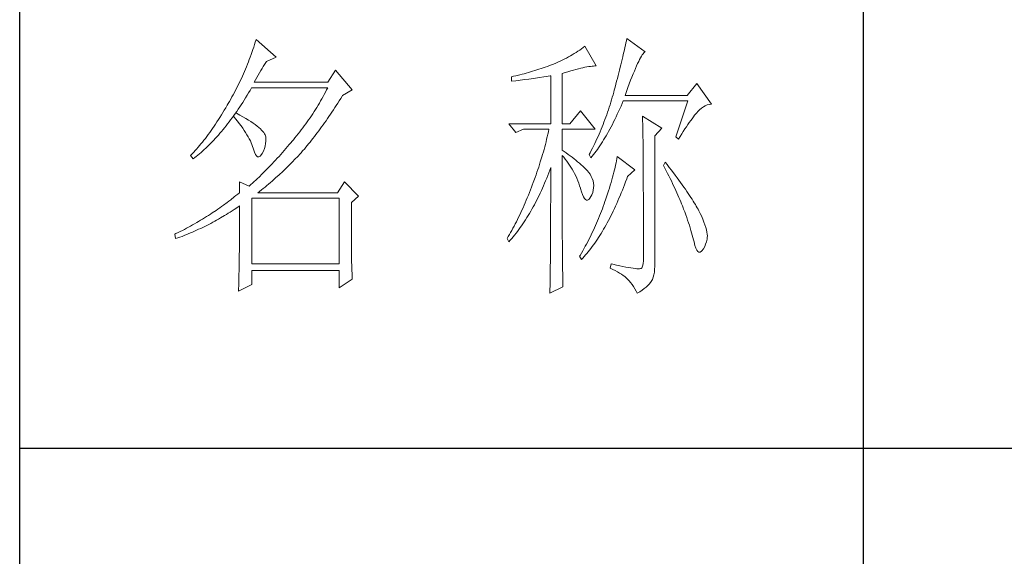
# Model space of a CAD drawing. Units: millimetres. Extents: x 32923 to 51205, y -83044 to 19212.
# Drawn here: x 36766 to 36941, y -27605 to -27510 of the extents above; entities that cross this region are included whole.
import ezdxf

# ---------------------------------------------------------------- set-up
doc = ezdxf.new("R2010")
doc.units = ezdxf.units.MM
doc.layers.add('轮廓线', color=7, linetype='Continuous', lineweight=25)

# ---------------------------------------------------------------- blocks, each defined once
blk = doc.blocks.new('文字')
blk.add_line((3870.01, 1474.62), (3870.01, 1173.87))
at = {"layer": '轮廓线', "color": 7, "lineweight": 0}
for p, q in [((3761.94, 1346.36), (3761.8, 1345.91)), ((3762.08, 1346.8), (3761.94, 1346.36)), ((3765.65, 1343.69), (3762.08, 1346.8)), ((3827.92, 1346.62), (3827.84, 1346.23)), ((3828, 1347), (3827.92, 1346.62)), ((3831.26, 1344.66), (3828, 1347)), ((3761.51, 1345.03), (3761.2, 1344.15)), ((3761.66, 1345.47), (3761.51, 1345.03)), ((3761.8, 1345.91), (3761.66, 1345.47)), ((3819.3, 1344.75), (3818.98, 1344.53)), ((3819.62, 1344.96), (3819.3, 1344.75)), ((3819.93, 1345.18), (3819.62, 1344.96)), ((3820.24, 1345.41), (3819.93, 1345.18)), ((3820.54, 1345.64), (3820.24, 1345.41)), ((3822.56, 1342.14), (3820.54, 1345.64)), ((3827.48, 1344.59), (3827.38, 1344.16)), ((3827.58, 1345.01), (3827.48, 1344.59)), ((3827.67, 1345.42), (3827.58, 1345.01)), ((3827.76, 1345.83), (3827.67, 1345.42)), ((3827.84, 1346.23), (3827.76, 1345.83)), ((3831.03, 1344.45), (3831.16, 1344.58)), ((3831.16, 1344.58), (3831.26, 1344.66)), ((3760.72, 1342.85), (3760.55, 1342.42)), ((3760.88, 1343.28), (3760.72, 1342.85)), ((3761.05, 1343.71), (3760.88, 1343.28)), ((3761.2, 1344.15), (3761.05, 1343.71)), ((3763.83, 1342.75), (3763.94, 1342.91)), ((3763.94, 1342.91), (3765.65, 1343.69)), ((3816.14, 1342.98), (3815.75, 1342.81)), ((3816.52, 1343.16), (3816.14, 1342.98)), ((3816.89, 1343.34), (3816.52, 1343.16)), ((3817.25, 1343.53), (3816.89, 1343.34)), ((3817.61, 1343.72), (3817.25, 1343.53)), ((3817.96, 1343.92), (3817.61, 1343.72)), ((3818.31, 1344.12), (3817.96, 1343.92)), ((3818.65, 1344.33), (3818.31, 1344.12)), ((3818.98, 1344.53), (3818.65, 1344.33)), ((3827.06, 1342.82), (3826.95, 1342.35)), ((3827.17, 1343.27), (3827.06, 1342.82)), ((3827.28, 1343.72), (3827.17, 1343.27)), ((3827.38, 1344.16), (3827.28, 1343.72)), ((3829.93, 1342.55), (3830.11, 1342.92)), ((3830.11, 1342.92), (3830.28, 1343.27)), ((3830.28, 1343.27), (3830.45, 1343.57)), ((3830.45, 1343.57), (3830.6, 1343.84)), ((3830.6, 1343.84), (3830.75, 1344.08)), ((3830.75, 1344.08), (3830.9, 1344.28)), ((3830.9, 1344.28), (3831.03, 1344.45)), ((3760.02, 1341.14), (3759.65, 1340.3)), ((3760.2, 1341.57), (3760.02, 1341.14)), ((3760.38, 1341.99), (3760.2, 1341.57)), ((3760.55, 1342.42), (3760.38, 1341.99)), ((3762.68, 1340.92), (3762.91, 1341.31)), ((3762.91, 1341.31), (3763.14, 1341.69)), ((3763.14, 1341.69), (3763.37, 1342.05)), ((3763.37, 1342.05), (3763.6, 1342.41)), ((3763.6, 1342.41), (3763.83, 1342.75)), ((3776.22, 1341.36), (3774.83, 1339.22)), ((3779.18, 1337.86), (3776.22, 1341.36)), ((3810.87, 1341.06), (3810.5, 1340.95)), ((3811.25, 1341.18), (3810.87, 1341.06)), ((3811.63, 1341.29), (3811.25, 1341.18)), ((3812, 1341.41), (3811.63, 1341.29)), ((3812.38, 1341.53), (3812, 1341.41)), ((3812.75, 1341.66), (3812.38, 1341.53)), ((3813.13, 1341.79), (3812.75, 1341.66)), ((3813.5, 1341.92), (3813.13, 1341.79)), ((3813.88, 1342.05), (3813.5, 1341.92)), ((3814.25, 1342.19), (3813.88, 1342.05)), ((3814.63, 1342.33), (3814.25, 1342.19)), ((3814.97, 1342.47), (3814.63, 1342.33)), ((3815.36, 1342.64), (3814.97, 1342.47)), ((3815.75, 1342.81), (3815.36, 1342.64)), ((3817.03, 1340.94), (3817.54, 1341.1)), ((3817.54, 1341.1), (3818.03, 1341.24)), ((3818.03, 1341.24), (3818.5, 1341.37)), ((3818.5, 1341.37), (3818.96, 1341.49)), ((3818.96, 1341.49), (3819.39, 1341.61)), ((3819.39, 1341.61), (3819.8, 1341.71)), ((3819.8, 1341.71), (3820.19, 1341.8)), ((3820.19, 1341.8), (3820.56, 1341.88)), ((3820.56, 1341.88), (3820.9, 1341.95)), ((3820.9, 1341.95), (3821.23, 1342.01)), ((3821.23, 1342.01), (3821.54, 1342.05)), ((3821.54, 1342.05), (3821.82, 1342.09)), ((3821.82, 1342.09), (3822.09, 1342.11)), ((3822.09, 1342.11), (3822.33, 1342.13)), ((3822.33, 1342.13), (3822.56, 1342.14)), ((3826.71, 1341.4), (3826.59, 1340.91)), ((3826.83, 1341.88), (3826.71, 1341.4)), ((3826.95, 1342.35), (3826.83, 1341.88)), ((3829.12, 1340.7), (3829.34, 1341.22)), ((3829.34, 1341.22), (3829.54, 1341.69)), ((3829.54, 1341.69), (3829.74, 1342.14)), ((3829.74, 1342.14), (3829.93, 1342.55)), ((3759.27, 1339.47), (3759.07, 1339.06)), ((3759.46, 1339.88), (3759.27, 1339.47)), ((3759.65, 1340.3), (3759.46, 1339.88)), ((3761.77, 1339.22), (3761.99, 1339.67)), ((3761.99, 1339.67), (3762.22, 1340.09)), ((3762.22, 1340.09), (3762.45, 1340.51)), ((3762.45, 1340.51), (3762.68, 1340.92)), ((3807.5, 1340.2), (3807.48, 1340.19)), ((3807.48, 1340.19), (3807.48, 1339.41)), ((3807.48, 1339.41), (3808.26, 1339.5)), ((3807.87, 1340.28), (3807.5, 1340.2)), ((3808.24, 1340.37), (3807.87, 1340.28)), ((3809, 1340.55), (3808.24, 1340.37)), ((3808.26, 1339.5), (3809.43, 1339.64)), ((3809.37, 1340.65), (3809, 1340.55)), ((3809.75, 1340.75), (3809.37, 1340.65)), ((3809.43, 1339.64), (3809.82, 1339.69)), ((3810.12, 1340.85), (3809.75, 1340.75)), ((3809.82, 1339.69), (3810.59, 1339.79)), ((3810.5, 1340.95), (3810.12, 1340.85)), ((3810.59, 1339.79), (3810.97, 1339.85)), ((3810.97, 1339.85), (3811.36, 1339.9)), ((3811.36, 1339.9), (3811.74, 1339.96)), ((3811.74, 1339.96), (3812.12, 1340.01)), ((3812.12, 1340.01), (3812.5, 1340.07)), ((3812.5, 1340.07), (3813.26, 1340.19)), ((3813.26, 1340.19), (3813.64, 1340.25)), ((3813.64, 1340.25), (3814.02, 1340.31)), ((3814.02, 1340.31), (3814.39, 1340.37)), ((3814.39, 1340.37), (3814.47, 1340.39)), ((3814.47, 1340.39), (3814.47, 1331.83)), ((3816.49, 1340.78), (3817.03, 1340.94)), ((3816.49, 1331.83), (3816.49, 1340.78)), ((3826.19, 1339.4), (3826.05, 1338.88)), ((3826.33, 1339.91), (3826.19, 1339.4)), ((3826.46, 1340.42), (3826.33, 1339.91)), ((3826.59, 1340.91), (3826.46, 1340.42)), ((3828.44, 1338.95), (3828.68, 1339.57)), ((3828.68, 1339.57), (3828.9, 1340.15)), ((3828.9, 1340.15), (3829.12, 1340.7)), ((3758.45, 1337.83), (3758.24, 1337.42)), ((3758.66, 1338.24), (3758.45, 1337.83)), ((3758.86, 1338.64), (3758.66, 1338.24)), ((3759.07, 1339.06), (3758.86, 1338.64)), ((3760.76, 1337.34), (3761.02, 1337.78)), ((3761.02, 1337.78), (3761.29, 1338.22)), ((3761.29, 1338.22), (3761.3, 1338.25)), ((3761.3, 1338.25), (3774.83, 1338.25)), ((3774.83, 1339.22), (3761.77, 1339.22)), ((3774.63, 1337.85), (3774.42, 1337.46)), ((3774.83, 1338.25), (3774.63, 1337.85)), ((3777.47, 1336.89), (3779.18, 1337.86)), ((3825.76, 1337.81), (3825.67, 1337.47)), ((3825.91, 1338.35), (3825.76, 1337.81)), ((3826.05, 1338.88), (3825.91, 1338.35)), ((3827.69, 1336.89), (3827.95, 1337.61)), ((3827.95, 1337.61), (3828.2, 1338.3)), ((3828.2, 1338.3), (3828.44, 1338.95)), ((3840.44, 1339.03), (3838.73, 1336.89)), ((3843.08, 1335.33), (3840.44, 1339.03)), ((3757.35, 1335.82), (3757.12, 1335.43)), ((3757.58, 1336.22), (3757.35, 1335.82)), ((3757.8, 1336.62), (3757.58, 1336.22)), ((3758.02, 1337.02), (3757.8, 1336.62)), ((3758.24, 1337.42), (3758.02, 1337.02)), ((3759.7, 1335.64), (3759.97, 1336.06)), ((3759.97, 1336.06), (3760.23, 1336.48)), ((3760.23, 1336.48), (3760.5, 1336.91)), ((3760.5, 1336.91), (3760.76, 1337.34)), ((3773.56, 1335.9), (3773.34, 1335.52)), ((3773.78, 1336.29), (3773.56, 1335.9)), ((3774, 1336.68), (3773.78, 1336.29)), ((3774.21, 1337.07), (3774, 1336.68)), ((3774.42, 1337.46), (3774.21, 1337.07)), ((3776.61, 1335.52), (3776.87, 1335.93)), ((3776.87, 1335.93), (3777.13, 1336.35)), ((3777.13, 1336.35), (3777.4, 1336.77)), ((3777.4, 1336.77), (3777.47, 1336.89)), ((3825.29, 1336.12), (3825.15, 1335.67)), ((3825.42, 1336.57), (3825.29, 1336.12)), ((3825.55, 1337.02), (3825.42, 1336.57)), ((3825.67, 1337.47), (3825.55, 1337.02)), ((3827.18, 1335.46), (3827.38, 1335.92)), ((3827.38, 1335.92), (3838.88, 1335.92)), ((3838.73, 1336.89), (3827.69, 1336.89)), ((3838.88, 1335.92), (3836.7, 1329.5)), ((3756.43, 1334.26), (3756.17, 1333.83)), ((3756.69, 1334.69), (3756.43, 1334.26)), ((3756.95, 1335.14), (3756.69, 1334.69)), ((3757.12, 1335.43), (3756.95, 1335.14)), ((3758.64, 1334.04), (3758.91, 1334.43)), ((3758.91, 1334.43), (3759.17, 1334.83)), ((3759.17, 1334.83), (3759.44, 1335.23)), ((3759.44, 1335.23), (3759.7, 1335.64)), ((3772.65, 1334.39), (3772.41, 1334.01)), ((3772.88, 1334.76), (3772.65, 1334.39)), ((3773.11, 1335.14), (3772.88, 1334.76)), ((3773.34, 1335.52), (3773.11, 1335.14)), ((3775.56, 1333.92), (3775.82, 1334.31)), ((3775.82, 1334.31), (3776.08, 1334.71)), ((3776.08, 1334.71), (3776.35, 1335.11)), ((3776.35, 1335.11), (3776.61, 1335.52)), ((3819.76, 1334.17), (3817.89, 1331.83)), ((3822.4, 1330.86), (3819.76, 1334.17)), ((3824.73, 1334.34), (3824.58, 1333.9)), ((3824.87, 1334.78), (3824.73, 1334.34)), ((3825.02, 1335.22), (3824.87, 1334.78)), ((3825.15, 1335.67), (3825.02, 1335.22)), ((3826.53, 1334), (3826.75, 1334.48)), ((3826.75, 1334.48), (3826.97, 1334.96)), ((3826.97, 1334.96), (3827.18, 1335.46)), ((3840.59, 1333.97), (3840.93, 1334.32)), ((3840.93, 1334.32), (3841.27, 1334.61)), ((3841.27, 1334.61), (3841.61, 1334.86)), ((3841.61, 1334.86), (3841.95, 1335.05)), ((3841.95, 1335.05), (3842.29, 1335.19)), ((3842.29, 1335.19), (3842.63, 1335.29)), ((3842.63, 1335.29), (3842.97, 1335.33)), ((3842.97, 1335.33), (3843.08, 1335.33)), ((3755.39, 1332.59), (3755.13, 1332.18)), ((3755.65, 1332.99), (3755.39, 1332.59)), ((3755.91, 1333.41), (3755.65, 1332.99)), ((3756.17, 1333.83), (3755.91, 1333.41)), ((3757.29, 1332.18), (3757.56, 1332.54)), ((3757.56, 1332.54), (3757.83, 1332.91)), ((3757.83, 1332.91), (3758.04, 1333.19)), ((3758.04, 1333.19), (3758.09, 1333.26)), ((3758.04, 1333.19), (3758.41, 1332.75)), ((3758.5, 1333.78), (3758.09, 1333.26)), ((3758.09, 1333.26), (3758.1, 1333.28)), ((3758.1, 1333.28), (3758.37, 1333.66)), ((3758.37, 1333.66), (3758.64, 1334.04)), ((3758.41, 1332.75), (3758.76, 1332.31)), ((3758.62, 1333.71), (3758.5, 1333.78)), ((3759.2, 1333.4), (3758.62, 1333.71)), ((3758.76, 1332.31), (3759.09, 1331.88)), ((3759.74, 1333.1), (3759.2, 1333.4)), ((3760.24, 1332.8), (3759.74, 1333.1)), ((3760.71, 1332.51), (3760.24, 1332.8)), ((3761.15, 1332.23), (3760.71, 1332.51)), ((3771.43, 1332.54), (3771.17, 1332.18)), ((3771.68, 1332.9), (3771.43, 1332.54)), ((3771.92, 1333.27), (3771.68, 1332.9)), ((3772.17, 1333.64), (3771.92, 1333.27)), ((3772.41, 1334.01), (3772.17, 1333.64)), ((3774.26, 1332.02), (3774.52, 1332.39)), ((3774.52, 1332.39), (3774.78, 1332.77)), ((3774.78, 1332.77), (3775.04, 1333.14)), ((3775.04, 1333.14), (3775.3, 1333.53)), ((3775.3, 1333.53), (3775.56, 1333.92)), ((3824.11, 1332.58), (3823.94, 1332.15)), ((3824.27, 1333.02), (3824.11, 1332.58)), ((3824.43, 1333.46), (3824.27, 1333.02)), ((3824.58, 1333.9), (3824.43, 1333.46)), ((3825.66, 1332.18), (3825.87, 1332.61)), ((3825.87, 1332.61), (3826.09, 1333.07)), ((3826.09, 1333.07), (3826.31, 1333.53)), ((3826.31, 1333.53), (3826.53, 1334)), ((3830.8, 1333.19), (3830.8, 1333.02)), ((3834.22, 1331.06), (3830.8, 1333.19)), ((3830.8, 1333.02), (3830.81, 1332.83)), ((3830.81, 1332.83), (3830.81, 1332.64)), ((3830.81, 1332.64), (3830.82, 1332.43)), ((3830.82, 1332.43), (3830.82, 1332.2)), ((3839.11, 1332.08), (3839.36, 1332.43)), ((3839.36, 1332.43), (3839.6, 1332.75)), ((3839.6, 1332.75), (3839.84, 1333.06)), ((3839.84, 1333.06), (3840.06, 1333.35)), ((3840.06, 1333.35), (3840.29, 1333.62)), ((3840.29, 1333.62), (3840.5, 1333.87)), ((3840.5, 1333.87), (3840.59, 1333.97)), ((3754.1, 1330.66), (3753.84, 1330.3)), ((3754.36, 1331.03), (3754.1, 1330.66)), ((3754.61, 1331.41), (3754.36, 1331.03)), ((3754.87, 1331.79), (3754.61, 1331.41)), ((3755.13, 1332.18), (3754.87, 1331.79)), ((3755.93, 1330.47), (3756.2, 1330.8)), ((3756.2, 1330.8), (3756.47, 1331.14)), ((3756.47, 1331.14), (3756.75, 1331.48)), ((3756.75, 1331.48), (3757.02, 1331.83)), ((3757.02, 1331.83), (3757.29, 1332.18)), ((3759.09, 1331.88), (3759.41, 1331.46)), ((3759.41, 1331.46), (3759.7, 1331.06)), ((3759.7, 1331.06), (3759.97, 1330.66)), ((3759.97, 1330.66), (3760.23, 1330.27)), ((3761.56, 1331.97), (3761.15, 1332.23)), ((3761.93, 1331.7), (3761.56, 1331.97)), ((3762.26, 1331.44), (3761.93, 1331.7)), ((3762.57, 1331.2), (3762.26, 1331.44)), ((3762.84, 1330.96), (3762.57, 1331.2)), ((3763.07, 1330.73), (3762.84, 1330.96)), ((3763.28, 1330.5), (3763.07, 1330.73)), ((3770.11, 1330.75), (3769.84, 1330.4)), ((3770.38, 1331.1), (3770.11, 1330.75)), ((3770.65, 1331.46), (3770.38, 1331.1)), ((3770.91, 1331.81), (3770.65, 1331.46)), ((3771.17, 1332.18), (3770.91, 1331.81)), ((3772.97, 1330.25), (3773.23, 1330.59)), ((3773.23, 1330.59), (3773.48, 1330.94)), ((3773.48, 1330.94), (3773.74, 1331.3)), ((3773.74, 1331.3), (3774, 1331.66)), ((3774, 1331.66), (3774.26, 1332.02)), ((3807.01, 1331.83), (3808.25, 1330.28)), ((3807.01, 1331.83), (3814.47, 1331.83)), ((3808.25, 1330.28), (3809.65, 1330.86)), ((3809.65, 1330.86), (3814.16, 1330.86)), ((3814.16, 1330.86), (3814.07, 1330.42)), ((3816.49, 1331.83), (3817.89, 1331.83)), ((3816.49, 1327.17), (3816.49, 1330.86)), ((3816.49, 1330.86), (3822.4, 1330.86)), ((3823.43, 1330.86), (3823.25, 1330.43)), ((3823.6, 1331.29), (3823.43, 1330.86)), ((3823.78, 1331.72), (3823.6, 1331.29)), ((3823.94, 1332.15), (3823.78, 1331.72)), ((3824.77, 1330.5), (3824.99, 1330.91)), ((3824.99, 1330.91), (3825.22, 1331.32)), ((3825.22, 1331.32), (3825.44, 1331.74)), ((3825.44, 1331.74), (3825.66, 1332.18)), ((3830.82, 1332.2), (3830.83, 1331.97)), ((3830.83, 1331.97), (3830.84, 1331.72)), ((3830.84, 1331.72), (3830.84, 1331.47)), ((3830.84, 1331.47), (3830.85, 1331.2)), ((3830.85, 1331.2), (3830.85, 1330.92)), ((3830.85, 1330.92), (3830.86, 1330.62)), ((3830.86, 1330.62), (3830.86, 1330.32)), ((3832.98, 1329.69), (3834.22, 1331.06)), ((3838.04, 1330.5), (3838.32, 1330.92)), ((3838.32, 1330.92), (3838.59, 1331.33)), ((3838.59, 1331.33), (3838.85, 1331.71)), ((3838.85, 1331.71), (3839.11, 1332.08)), ((3752.8, 1328.92), (3752.54, 1328.59)), ((3753.06, 1329.25), (3752.8, 1328.92)), ((3753.32, 1329.59), (3753.06, 1329.25)), ((3753.58, 1329.94), (3753.32, 1329.59)), ((3753.84, 1330.3), (3753.58, 1329.94)), ((3754.27, 1328.63), (3754.55, 1328.92)), ((3754.55, 1328.92), (3754.82, 1329.22)), ((3754.82, 1329.22), (3755.1, 1329.53)), ((3755.1, 1329.53), (3755.38, 1329.84)), ((3755.38, 1329.84), (3755.65, 1330.15)), ((3755.65, 1330.15), (3755.93, 1330.47)), ((3760.23, 1330.27), (3760.46, 1329.89)), ((3760.46, 1329.89), (3760.68, 1329.52)), ((3760.68, 1329.52), (3760.88, 1329.16)), ((3760.88, 1329.16), (3761.06, 1328.81)), ((3761.06, 1328.81), (3761.21, 1328.47)), ((3763.45, 1330.28), (3763.28, 1330.5)), ((3763.58, 1330.08), (3763.45, 1330.28)), ((3763.69, 1329.88), (3763.58, 1330.08)), ((3763.75, 1329.69), (3763.69, 1329.88)), ((3763.79, 1329.5), (3763.75, 1329.69)), ((3763.81, 1329.24), (3763.79, 1329.5)), ((3763.81, 1328.77), (3763.81, 1329.24)), ((3768.71, 1329.01), (3768.42, 1328.67)), ((3769, 1329.35), (3768.71, 1329.01)), ((3769.28, 1329.7), (3769, 1329.35)), ((3769.56, 1330.05), (3769.28, 1329.7)), ((3769.84, 1330.4), (3769.56, 1330.05)), ((3771.69, 1328.6), (3771.94, 1328.92)), ((3771.94, 1328.92), (3772.2, 1329.24)), ((3772.2, 1329.24), (3772.45, 1329.58)), ((3772.45, 1329.58), (3772.71, 1329.91)), ((3772.71, 1329.91), (3772.97, 1330.25)), ((3813.75, 1329.09), (3813.64, 1328.64)), ((3813.86, 1329.53), (3813.75, 1329.09)), ((3813.96, 1329.97), (3813.86, 1329.53)), ((3814.07, 1330.42), (3813.96, 1329.97)), ((3822.69, 1329.16), (3822.49, 1328.74)), ((3822.88, 1329.59), (3822.69, 1329.16)), ((3823.06, 1330.01), (3822.88, 1329.59)), ((3823.25, 1330.43), (3823.06, 1330.01)), ((3823.66, 1328.61), (3823.88, 1328.97)), ((3823.88, 1328.97), (3824.11, 1329.34)), ((3824.11, 1329.34), (3824.33, 1329.72)), ((3824.33, 1329.72), (3824.55, 1330.1)), ((3824.55, 1330.1), (3824.77, 1330.5)), ((3830.86, 1330.32), (3830.86, 1330)), ((3830.86, 1330), (3830.87, 1329.67)), ((3830.87, 1329.67), (3830.87, 1329.33)), ((3830.87, 1329.33), (3830.88, 1328.98)), ((3830.88, 1328.98), (3830.88, 1328.62)), ((3832.98, 1306.56), (3832.98, 1329.69)), ((3836.7, 1329.5), (3837.17, 1329.11)), ((3837.17, 1329.11), (3837.47, 1329.59)), ((3837.47, 1329.59), (3837.76, 1330.06)), ((3837.76, 1330.06), (3838.04, 1330.5)), ((3751.25, 1327.07), (3750.99, 1326.79)), ((3751.51, 1327.36), (3751.25, 1327.07)), ((3751.76, 1327.66), (3751.51, 1327.36)), ((3752.02, 1327.96), (3751.76, 1327.66)), ((3752.28, 1328.27), (3752.02, 1327.96)), ((3752.54, 1328.59), (3752.28, 1328.27)), ((3752.59, 1327.01), (3752.87, 1327.26)), ((3752.87, 1327.26), (3753.15, 1327.52)), ((3753.15, 1327.52), (3753.43, 1327.79)), ((3753.43, 1327.79), (3753.71, 1328.07)), ((3753.71, 1328.07), (3753.99, 1328.35)), ((3753.99, 1328.35), (3754.27, 1328.63)), ((3761.21, 1328.47), (3761.35, 1328.14)), ((3761.35, 1328.14), (3761.47, 1327.82)), ((3761.47, 1327.82), (3761.57, 1327.51)), ((3761.57, 1327.51), (3761.61, 1327.36)), ((3761.61, 1327.36), (3761.78, 1326.81)), ((3763.38, 1327), (3763.55, 1327.43)), ((3763.55, 1327.43), (3763.68, 1327.87)), ((3763.68, 1327.87), (3763.77, 1328.32)), ((3763.77, 1328.32), (3763.81, 1328.77)), ((3767.07, 1327.08), (3766.77, 1326.74)), ((3767.37, 1327.44), (3767.07, 1327.08)), ((3767.99, 1328.16), (3767.37, 1327.44)), ((3768.3, 1328.53), (3767.99, 1328.16)), ((3768.42, 1328.67), (3768.3, 1328.53)), ((3770.16, 1326.78), (3770.42, 1327.07)), ((3770.42, 1327.07), (3770.67, 1327.36)), ((3770.67, 1327.36), (3770.92, 1327.67)), ((3770.92, 1327.67), (3771.18, 1327.97)), ((3771.18, 1327.97), (3771.43, 1328.28)), ((3771.43, 1328.28), (3771.69, 1328.6)), ((3813.29, 1327.3), (3813.16, 1326.85)), ((3813.41, 1327.75), (3813.29, 1327.3)), ((3813.53, 1328.19), (3813.41, 1327.75)), ((3813.64, 1328.64), (3813.53, 1328.19)), ((3816.87, 1326.92), (3816.49, 1327.17)), ((3821.68, 1327.08), (3821.46, 1326.67)), ((3821.89, 1327.5), (3821.68, 1327.08)), ((3822.3, 1328.33), (3821.89, 1327.5)), ((3822.49, 1328.74), (3822.3, 1328.33)), ((3822.53, 1326.96), (3822.76, 1327.27)), ((3822.76, 1327.27), (3822.99, 1327.59)), ((3822.99, 1327.59), (3823.21, 1327.93)), ((3823.21, 1327.93), (3823.43, 1328.26)), ((3823.43, 1328.26), (3823.66, 1328.61)), ((3830.88, 1328.62), (3830.88, 1328.24)), ((3830.88, 1328.24), (3830.89, 1327.85)), ((3830.89, 1327.85), (3830.89, 1327.46)), ((3830.89, 1327.46), (3830.9, 1327.04)), ((3750.47, 1326.25), (3750.42, 1326.19)), ((3750.42, 1326.19), (3750.88, 1325.61)), ((3750.73, 1326.51), (3750.47, 1326.25)), ((3750.99, 1326.79), (3750.73, 1326.51)), ((3750.88, 1325.61), (3751.17, 1325.83)), ((3751.17, 1325.83), (3751.45, 1326.05)), ((3751.45, 1326.05), (3751.74, 1326.28)), ((3751.74, 1326.28), (3752.02, 1326.52)), ((3752.02, 1326.52), (3752.31, 1326.76)), ((3752.31, 1326.76), (3752.59, 1327.01)), ((3761.78, 1326.81), (3761.96, 1326.39)), ((3761.96, 1326.39), (3762.16, 1326.12)), ((3762.16, 1326.12), (3762.36, 1325.98)), ((3762.36, 1325.98), (3762.57, 1325.98)), ((3762.57, 1325.98), (3762.8, 1326.11)), ((3762.8, 1326.11), (3763.04, 1326.39)), ((3763.04, 1326.39), (3763.16, 1326.58)), ((3763.16, 1326.58), (3763.38, 1327)), ((3765.56, 1325.39), (3765.26, 1325.07)), ((3765.86, 1325.72), (3765.56, 1325.39)), ((3766.16, 1326.05), (3765.86, 1325.72)), ((3766.46, 1326.39), (3766.16, 1326.05)), ((3766.77, 1326.74), (3766.46, 1326.39)), ((3768.64, 1325.16), (3768.94, 1325.47)), ((3768.94, 1325.47), (3769.54, 1326.11)), ((3769.54, 1326.11), (3769.84, 1326.43)), ((3769.84, 1326.43), (3770.14, 1326.75)), ((3770.14, 1326.75), (3770.16, 1326.78)), ((3812.9, 1325.95), (3812.62, 1325.05)), ((3813.03, 1326.4), (3812.9, 1325.95)), ((3813.16, 1326.85), (3813.03, 1326.4)), ((3816.49, 1323.15), (3816.49, 1326.19)), ((3816.49, 1326.19), (3816.78, 1325.88)), ((3816.78, 1325.88), (3817.06, 1325.55)), ((3817.23, 1326.66), (3816.87, 1326.92)), ((3817.06, 1325.55), (3817.32, 1325.22)), ((3817.59, 1326.41), (3817.23, 1326.66)), ((3817.94, 1326.15), (3817.59, 1326.41)), ((3818.28, 1325.89), (3817.94, 1326.15)), ((3818.62, 1325.63), (3818.28, 1325.89)), ((3818.94, 1325.37), (3818.62, 1325.63)), ((3819.26, 1325.1), (3818.94, 1325.37)), ((3821.46, 1326.67), (3821.31, 1326.39)), ((3821.31, 1326.39), (3821.62, 1325.81)), ((3821.62, 1325.81), (3821.85, 1326.08)), ((3821.85, 1326.08), (3822.08, 1326.36)), ((3822.08, 1326.36), (3822.31, 1326.66)), ((3822.31, 1326.66), (3822.53, 1326.96)), ((3826.23, 1325.64), (3826.17, 1325.27)), ((3826.29, 1326), (3826.23, 1325.64)), ((3829.4, 1323.67), (3826.29, 1326)), ((3830.9, 1327.04), (3830.9, 1326.62)), ((3830.9, 1326.62), (3830.9, 1326.18)), ((3830.9, 1326.18), (3830.91, 1325.74)), ((3830.91, 1325.74), (3830.91, 1325.28)), ((3764.07, 1323.82), (3763.78, 1323.52)), ((3764.37, 1324.12), (3764.07, 1323.82)), ((3764.66, 1324.43), (3764.37, 1324.12)), ((3764.96, 1324.75), (3764.66, 1324.43)), ((3765.26, 1325.07), (3764.96, 1324.75)), ((3766.81, 1323.36), (3767.11, 1323.65)), ((3767.11, 1323.65), (3767.42, 1323.95)), ((3767.42, 1323.95), (3767.72, 1324.25)), ((3767.72, 1324.25), (3768.33, 1324.85)), ((3768.33, 1324.85), (3768.64, 1325.16)), ((3812.18, 1323.69), (3812.03, 1323.23)), ((3812.33, 1324.14), (3812.18, 1323.69)), ((3812.48, 1324.59), (3812.33, 1324.14)), ((3812.62, 1325.05), (3812.48, 1324.59)), ((3814.13, 1323.12), (3814.3, 1323.59)), ((3814.3, 1323.59), (3814.47, 1324.06)), ((3814.47, 1324.06), (3814.47, 1322.65)), ((3817.32, 1325.22), (3817.58, 1324.87)), ((3817.58, 1324.87), (3817.82, 1324.51)), ((3817.82, 1324.51), (3818.06, 1324.15)), ((3818.06, 1324.15), (3818.28, 1323.77)), ((3818.28, 1323.77), (3818.5, 1323.38)), ((3819.57, 1324.84), (3819.26, 1325.1)), ((3819.87, 1324.57), (3819.57, 1324.84)), ((3820.17, 1324.3), (3819.87, 1324.57)), ((3820.45, 1324.02), (3820.17, 1324.3)), ((3820.73, 1323.75), (3820.45, 1324.02)), ((3821, 1323.47), (3820.73, 1323.75)), ((3825.82, 1323.66), (3825.72, 1323.23)), ((3825.92, 1324.08), (3825.82, 1323.66)), ((3826.01, 1324.48), (3825.92, 1324.08)), ((3826.09, 1324.88), (3826.01, 1324.48)), ((3826.17, 1325.27), (3826.09, 1324.88)), ((3828.15, 1322.5), (3829.4, 1323.67)), ((3830.91, 1325.28), (3830.91, 1324.81)), ((3830.91, 1324.81), (3830.92, 1324.32)), ((3830.92, 1324.32), (3830.92, 1323.83)), ((3830.92, 1323.83), (3830.92, 1323.32)), ((3834.84, 1325.03), (3834.53, 1324.44)), ((3834.53, 1324.44), (3834.78, 1323.97)), ((3834.78, 1323.97), (3835.02, 1323.5)), ((3835.19, 1324.58), (3834.84, 1325.03)), ((3835.56, 1324.09), (3835.19, 1324.58)), ((3835.92, 1323.62), (3835.56, 1324.09)), ((3836.61, 1322.7), (3835.92, 1323.62)), ((3762.03, 1321.83), (3761.74, 1321.56)), ((3762.32, 1322.1), (3762.03, 1321.83)), ((3762.61, 1322.37), (3762.32, 1322.1)), ((3763.19, 1322.94), (3762.61, 1322.37)), ((3763.48, 1323.23), (3763.19, 1322.94)), ((3763.78, 1323.52), (3763.48, 1323.23)), ((3764.94, 1321.67), (3765.56, 1322.22)), ((3765.56, 1322.22), (3766.18, 1322.78)), ((3766.18, 1322.78), (3766.81, 1323.36)), ((3811.71, 1322.32), (3811.37, 1321.4)), ((3811.87, 1322.78), (3811.71, 1322.32)), ((3812.03, 1323.23), (3811.87, 1322.78)), ((3813.57, 1321.73), (3813.76, 1322.19)), ((3813.76, 1322.19), (3813.94, 1322.65)), ((3813.94, 1322.65), (3814.13, 1323.12)), ((3814.47, 1322.65), (3814.47, 1321.96)), ((3814.47, 1321.96), (3814.47, 1319.3)), ((3816.5, 1322.47), (3816.49, 1323.15)), ((3816.5, 1321.13), (3816.5, 1322.47)), ((3818.5, 1323.38), (3818.71, 1322.98)), ((3818.71, 1322.98), (3818.91, 1322.57)), ((3818.91, 1322.57), (3819.1, 1322.15)), ((3819.1, 1322.15), (3819.28, 1321.73)), ((3821.19, 1323.25), (3821, 1323.47)), ((3821.46, 1322.87), (3821.19, 1323.25)), ((3821.68, 1322.49), (3821.46, 1322.87)), ((3821.86, 1322.1), (3821.68, 1322.49)), ((3821.99, 1321.71), (3821.86, 1322.1)), ((3825.35, 1321.87), (3825.21, 1321.4)), ((3825.48, 1322.34), (3825.35, 1321.87)), ((3825.6, 1322.79), (3825.48, 1322.34)), ((3825.72, 1323.23), (3825.6, 1322.79)), ((3827.79, 1321.52), (3827.98, 1322.03)), ((3827.98, 1322.03), (3828.15, 1322.5)), ((3830.92, 1323.32), (3830.92, 1322.81)), ((3830.92, 1322.81), (3830.93, 1322.28)), ((3830.93, 1322.28), (3830.93, 1321.73)), ((3835.02, 1323.5), (3835.25, 1323.03)), ((3835.25, 1323.03), (3835.48, 1322.57)), ((3835.48, 1322.57), (3835.7, 1322.12)), ((3835.7, 1322.12), (3835.92, 1321.68)), ((3836.94, 1322.26), (3836.61, 1322.7)), ((3837.25, 1321.83), (3836.94, 1322.26)), ((3837.56, 1321.41), (3837.25, 1321.83)), ((3759.12, 1321.53), (3759.12, 1319.58)), ((3760.83, 1320.75), (3759.12, 1321.53)), ((3760.89, 1320.8), (3760.83, 1320.75)), ((3761.17, 1321.05), (3760.89, 1320.8)), ((3761.46, 1321.3), (3761.17, 1321.05)), ((3761.74, 1321.56), (3761.46, 1321.3)), ((3762.71, 1319.83), (3763.03, 1320.08)), ((3763.03, 1320.08), (3763.35, 1320.34)), ((3763.35, 1320.34), (3763.67, 1320.6)), ((3763.67, 1320.6), (3763.99, 1320.86)), ((3763.99, 1320.86), (3764.31, 1321.13)), ((3764.31, 1321.13), (3764.62, 1321.4)), ((3764.62, 1321.4), (3764.94, 1321.67)), ((3777.78, 1321.53), (3776.54, 1319.58)), ((3780.27, 1319), (3777.78, 1321.53)), ((3810.87, 1320.08), (3810.68, 1319.61)), ((3811.05, 1320.55), (3810.87, 1320.08)), ((3811.2, 1320.95), (3811.05, 1320.55)), ((3811.37, 1321.4), (3811.2, 1320.95)), ((3812.81, 1319.96), (3813, 1320.39)), ((3813, 1320.39), (3813.19, 1320.83)), ((3813.19, 1320.83), (3813.39, 1321.28)), ((3813.39, 1321.28), (3813.57, 1321.73)), ((3816.5, 1320.48), (3816.5, 1321.13)), ((3816.5, 1319.21), (3816.5, 1320.48)), ((3819.28, 1321.73), (3819.45, 1321.29)), ((3819.45, 1321.29), (3819.61, 1320.84)), ((3819.61, 1320.84), (3819.75, 1320.38)), ((3819.75, 1320.38), (3819.76, 1320.36)), ((3819.76, 1320.36), (3819.93, 1319.76)), ((3821.93, 1319.63), (3822.04, 1320.06)), ((3822.07, 1321.31), (3821.99, 1321.71)), ((3822.04, 1320.06), (3822.1, 1320.48)), ((3822.11, 1320.9), (3822.07, 1321.31)), ((3822.1, 1320.48), (3822.11, 1320.9)), ((3824.91, 1320.41), (3824.75, 1319.9)), ((3825.07, 1320.91), (3824.91, 1320.41)), ((3825.21, 1321.4), (3825.07, 1320.91)), ((3827.21, 1320.02), (3827.41, 1320.51)), ((3827.41, 1320.51), (3827.6, 1321.01)), ((3827.6, 1321.01), (3827.79, 1321.52)), ((3830.93, 1321.73), (3830.93, 1321.18)), ((3830.93, 1321.18), (3830.93, 1320.61)), ((3830.93, 1320.61), (3830.93, 1320.04)), ((3835.92, 1321.68), (3836.13, 1321.24)), ((3836.13, 1321.24), (3836.33, 1320.81)), ((3836.33, 1320.81), (3836.53, 1320.39)), ((3836.53, 1320.39), (3836.72, 1319.97)), ((3837.85, 1321), (3837.56, 1321.41)), ((3838.14, 1320.6), (3837.85, 1321)), ((3838.41, 1320.21), (3838.14, 1320.6)), ((3838.67, 1319.83), (3838.41, 1320.21)), ((3757.57, 1318.33), (3757.25, 1318.09)), ((3758.2, 1318.83), (3757.57, 1318.33)), ((3758.51, 1319.08), (3758.2, 1318.83)), ((3758.82, 1319.33), (3758.51, 1319.08)), ((3759.12, 1319.58), (3758.82, 1319.33)), ((3761.3, 1306.95), (3761.3, 1318.61)), ((3761.3, 1318.61), (3776.85, 1318.61)), ((3762.39, 1319.58), (3762.71, 1319.83)), ((3776.54, 1319.58), (3762.39, 1319.58)), ((3776.85, 1318.61), (3776.85, 1306.95)), ((3779.03, 1317.83), (3780.27, 1319)), ((3810.31, 1318.7), (3810.12, 1318.25)), ((3810.5, 1319.15), (3810.31, 1318.7)), ((3810.68, 1319.61), (3810.5, 1319.15)), ((3811.99, 1318.27), (3812.2, 1318.69)), ((3812.2, 1318.69), (3812.4, 1319.11)), ((3812.4, 1319.11), (3812.6, 1319.53)), ((3812.6, 1319.53), (3812.81, 1319.96)), ((3814.47, 1319.3), (3814.47, 1318.66)), ((3814.47, 1318.66), (3814.47, 1318.03)), ((3816.5, 1318.59), (3816.5, 1319.21)), ((3816.5, 1317.97), (3816.5, 1318.59)), ((3819.93, 1319.76), (3820.11, 1319.26)), ((3820.11, 1319.26), (3820.29, 1318.86)), ((3820.29, 1318.86), (3820.48, 1318.56)), ((3820.48, 1318.56), (3820.66, 1318.37)), ((3820.66, 1318.37), (3820.85, 1318.27)), ((3821.04, 1318.28), (3821.24, 1318.38)), ((3821.24, 1318.38), (3821.43, 1318.59)), ((3821.43, 1318.59), (3821.63, 1318.9)), ((3821.63, 1318.9), (3821.78, 1319.19)), ((3821.78, 1319.19), (3821.93, 1319.63)), ((3824.21, 1318.3), (3824.11, 1318.03)), ((3824.4, 1318.85), (3824.21, 1318.3)), ((3824.58, 1319.38), (3824.4, 1318.85)), ((3824.75, 1319.9), (3824.58, 1319.38)), ((3826.41, 1318.12), (3826.61, 1318.59)), ((3826.61, 1318.59), (3826.82, 1319.06)), ((3826.82, 1319.06), (3827.01, 1319.54)), ((3827.01, 1319.54), (3827.21, 1320.02)), ((3830.93, 1320.04), (3830.94, 1319.45)), ((3830.94, 1319.45), (3830.94, 1318.85)), ((3830.94, 1318.85), (3830.94, 1318.23)), ((3836.72, 1319.97), (3836.91, 1319.56)), ((3836.91, 1319.56), (3837.09, 1319.16)), ((3837.09, 1319.16), (3837.26, 1318.76)), ((3837.26, 1318.76), (3837.42, 1318.37)), ((3837.42, 1318.37), (3837.58, 1317.99)), ((3838.92, 1319.46), (3838.67, 1319.83)), ((3839.16, 1319.11), (3838.92, 1319.46)), ((3839.38, 1318.76), (3839.16, 1319.11)), ((3839.6, 1318.43), (3839.38, 1318.76)), ((3839.81, 1318.1), (3839.6, 1318.43)), ((3755.3, 1316.68), (3754.97, 1316.45)), ((3755.63, 1316.91), (3755.3, 1316.68)), ((3755.96, 1317.14), (3755.63, 1316.91)), ((3756.29, 1317.37), (3755.96, 1317.14)), ((3756.93, 1317.85), (3756.29, 1317.37)), ((3757.25, 1318.09), (3756.93, 1317.85)), ((3757.82, 1316.37), (3758.16, 1316.59)), ((3758.16, 1316.59), (3758.83, 1317.04)), ((3758.83, 1317.04), (3759.12, 1317.25)), ((3759.12, 1317.25), (3759.12, 1311.03)), ((3779.03, 1310.04), (3779.03, 1317.83)), ((3809.55, 1316.93), (3809.35, 1316.5)), ((3809.74, 1317.36), (3809.55, 1316.93)), ((3809.93, 1317.8), (3809.74, 1317.36)), ((3810.12, 1318.25), (3809.93, 1317.8)), ((3810.91, 1316.29), (3811.13, 1316.67)), ((3811.13, 1316.67), (3811.35, 1317.06)), ((3811.35, 1317.06), (3811.57, 1317.46)), ((3811.57, 1317.46), (3811.78, 1317.86)), ((3811.78, 1317.86), (3811.99, 1318.27)), ((3814.47, 1318.03), (3814.46, 1317.41)), ((3814.46, 1317.41), (3814.46, 1316.8)), ((3814.46, 1316.8), (3814.46, 1316.2)), ((3816.51, 1317.37), (3816.5, 1317.97)), ((3816.51, 1316.78), (3816.51, 1317.37)), ((3816.51, 1316.2), (3816.51, 1316.78)), ((3820.85, 1318.27), (3821.04, 1318.28)), ((3823.65, 1316.73), (3823.49, 1316.31)), ((3823.81, 1317.16), (3823.65, 1316.73)), ((3823.96, 1317.6), (3823.81, 1317.16)), ((3824.11, 1318.03), (3823.96, 1317.6)), ((3825.59, 1316.33), (3825.8, 1316.77)), ((3825.8, 1316.77), (3826.01, 1317.21)), ((3826.01, 1317.21), (3826.21, 1317.66)), ((3826.21, 1317.66), (3826.41, 1318.12)), ((3830.94, 1318.23), (3830.94, 1317.61)), ((3830.94, 1317.61), (3830.94, 1316.97)), ((3830.94, 1316.97), (3830.95, 1316.32)), ((3837.58, 1317.99), (3837.74, 1317.61)), ((3837.74, 1317.61), (3837.88, 1317.24)), ((3837.88, 1317.24), (3838.03, 1316.88)), ((3838.03, 1316.88), (3838.1, 1316.67)), ((3838.1, 1316.67), (3838.29, 1316.16)), ((3840, 1317.79), (3839.81, 1318.1)), ((3840.19, 1317.48), (3840, 1317.79)), ((3840.36, 1317.19), (3840.19, 1317.48)), ((3840.52, 1316.91), (3840.36, 1317.19)), ((3840.67, 1316.64), (3840.52, 1316.91)), ((3840.81, 1316.38), (3840.67, 1316.64)), ((3752.57, 1314.9), (3752.22, 1314.69)), ((3753.27, 1315.34), (3752.57, 1314.9)), ((3753.61, 1315.55), (3753.27, 1315.34)), ((3753.96, 1315.77), (3753.61, 1315.55)), ((3754.29, 1315.99), (3753.96, 1315.77)), ((3754.97, 1316.45), (3754.29, 1315.99)), ((3755.07, 1314.71), (3755.42, 1314.91)), ((3755.42, 1314.91), (3755.77, 1315.11)), ((3755.77, 1315.11), (3756.46, 1315.51)), ((3756.46, 1315.51), (3756.8, 1315.72)), ((3756.8, 1315.72), (3757.14, 1315.94)), ((3757.14, 1315.94), (3757.48, 1316.15)), ((3757.48, 1316.15), (3757.82, 1316.37)), ((3808.56, 1314.84), (3808.36, 1314.44)), ((3808.76, 1315.25), (3808.56, 1314.84)), ((3808.96, 1315.66), (3808.76, 1315.25)), ((3809.16, 1316.08), (3808.96, 1315.66)), ((3809.35, 1316.5), (3809.16, 1316.08)), ((3810, 1314.79), (3810.23, 1315.16)), ((3810.23, 1315.16), (3810.46, 1315.53)), ((3810.46, 1315.53), (3810.69, 1315.9)), ((3810.69, 1315.9), (3810.91, 1316.29)), ((3814.46, 1315.03), (3814.45, 1314.46)), ((3814.46, 1316.2), (3814.46, 1315.61)), ((3814.46, 1315.61), (3814.46, 1315.03)), ((3816.51, 1315.63), (3816.51, 1316.2)), ((3816.51, 1315.07), (3816.51, 1315.63)), ((3816.52, 1314.52), (3816.51, 1315.07)), ((3822.99, 1315.03), (3822.81, 1314.61)), ((3823.16, 1315.46), (3822.99, 1315.03)), ((3823.33, 1315.88), (3823.16, 1315.46)), ((3823.49, 1316.31), (3823.33, 1315.88)), ((3824.75, 1314.66), (3824.96, 1315.07)), ((3824.96, 1315.07), (3825.18, 1315.48)), ((3825.18, 1315.48), (3825.39, 1315.91)), ((3825.39, 1315.91), (3825.59, 1316.33)), ((3830.95, 1316.32), (3830.95, 1314.99)), ((3830.95, 1314.99), (3830.95, 1314.31)), ((3838.29, 1316.16), (3838.47, 1315.67)), ((3838.47, 1315.67), (3838.65, 1315.19)), ((3838.65, 1315.19), (3838.81, 1314.71)), ((3840.94, 1316.13), (3840.81, 1316.38)), ((3841.06, 1315.89), (3840.94, 1316.13)), ((3841.26, 1315.46), (3841.06, 1315.89)), ((3841.51, 1314.9), (3841.26, 1315.46)), ((3841.72, 1314.38), (3841.51, 1314.9)), ((3749.34, 1313.07), (3748.97, 1312.87)), ((3749.71, 1313.26), (3749.34, 1313.07)), ((3750.07, 1313.46), (3749.71, 1313.26)), ((3750.44, 1313.66), (3750.07, 1313.46)), ((3750.8, 1313.86), (3750.44, 1313.66)), ((3751.16, 1314.07), (3750.8, 1313.86)), ((3751.52, 1314.27), (3751.16, 1314.07)), ((3751.5, 1312.91), (3751.86, 1313.08)), ((3751.87, 1314.48), (3751.52, 1314.27)), ((3751.86, 1313.08), (3752.23, 1313.25)), ((3752.22, 1314.69), (3751.87, 1314.48)), ((3752.23, 1313.25), (3752.59, 1313.42)), ((3752.59, 1313.42), (3752.95, 1313.6)), ((3752.95, 1313.6), (3753.66, 1313.95)), ((3753.66, 1313.95), (3754.02, 1314.14)), ((3754.02, 1314.14), (3754.37, 1314.33)), ((3754.37, 1314.33), (3754.72, 1314.52)), ((3754.72, 1314.52), (3755.07, 1314.71)), ((3807.76, 1313.28), (3807.55, 1312.9)), ((3807.96, 1313.66), (3807.76, 1313.28)), ((3808.16, 1314.05), (3807.96, 1313.66)), ((3808.36, 1314.44), (3808.16, 1314.05)), ((3808.56, 1312.72), (3808.8, 1313.05)), ((3808.8, 1313.05), (3809.05, 1313.39)), ((3809.05, 1313.39), (3809.29, 1313.73)), ((3809.29, 1313.73), (3809.53, 1314.08)), ((3809.53, 1314.08), (3809.77, 1314.43)), ((3809.77, 1314.43), (3810, 1314.79)), ((3814.45, 1314.46), (3814.45, 1313.9)), ((3814.45, 1313.9), (3814.45, 1313.35)), ((3814.45, 1313.35), (3814.45, 1312.81)), ((3816.52, 1313.98), (3816.52, 1314.52)), ((3816.52, 1313.46), (3816.52, 1313.98)), ((3816.53, 1312.94), (3816.52, 1313.46)), ((3822.26, 1313.35), (3822.07, 1312.94)), ((3822.45, 1313.77), (3822.26, 1313.35)), ((3822.63, 1314.19), (3822.45, 1313.77)), ((3822.81, 1314.61), (3822.63, 1314.19)), ((3823.66, 1312.73), (3823.88, 1313.1)), ((3823.88, 1313.1), (3824.1, 1313.48)), ((3824.1, 1313.48), (3824.32, 1313.87)), ((3824.32, 1313.87), (3824.53, 1314.26)), ((3824.53, 1314.26), (3824.75, 1314.66)), ((3830.95, 1314.31), (3830.95, 1312.18)), ((3838.81, 1314.71), (3838.97, 1314.24)), ((3838.97, 1314.24), (3839.12, 1313.79)), ((3839.12, 1313.79), (3839.26, 1313.34)), ((3839.26, 1313.34), (3839.4, 1312.9)), ((3841.9, 1313.88), (3841.72, 1314.38)), ((3842.05, 1313.42), (3841.9, 1313.88)), ((3842.17, 1312.99), (3842.05, 1313.42)), ((3747.84, 1312.31), (3747.62, 1312.2)), ((3747.62, 1312.2), (3747.77, 1311.42)), ((3747.77, 1311.42), (3748.15, 1311.55)), ((3748.22, 1312.49), (3747.84, 1312.31)), ((3748.15, 1311.55), (3748.53, 1311.69)), ((3748.6, 1312.68), (3748.22, 1312.49)), ((3748.53, 1311.69), (3748.91, 1311.83)), ((3748.97, 1312.87), (3748.6, 1312.68)), ((3748.91, 1311.83), (3749.28, 1311.98)), ((3749.28, 1311.98), (3750.03, 1312.28)), ((3750.03, 1312.28), (3750.4, 1312.43)), ((3750.4, 1312.43), (3750.77, 1312.59)), ((3750.77, 1312.59), (3751.13, 1312.75)), ((3751.13, 1312.75), (3751.5, 1312.91)), ((3806.71, 1311.44), (3806.7, 1311.42)), ((3806.7, 1311.42), (3807.01, 1310.83)), ((3806.92, 1311.8), (3806.71, 1311.44)), ((3807.13, 1312.16), (3806.92, 1311.8)), ((3807.34, 1312.53), (3807.13, 1312.16)), ((3807.27, 1311.13), (3807.54, 1311.44)), ((3807.55, 1312.9), (3807.34, 1312.53)), ((3807.54, 1311.44), (3807.79, 1311.75)), ((3807.79, 1311.75), (3808.05, 1312.07)), ((3808.05, 1312.07), (3808.3, 1312.39)), ((3808.3, 1312.39), (3808.56, 1312.72)), ((3814.45, 1312.28), (3814.44, 1311.77)), ((3814.44, 1311.77), (3814.44, 1311.26)), ((3814.45, 1312.81), (3814.45, 1312.28)), ((3816.53, 1312.43), (3816.53, 1312.94)), ((3816.53, 1311.93), (3816.53, 1312.43)), ((3816.53, 1311.45), (3816.53, 1311.93)), ((3816.54, 1310.97), (3816.53, 1311.45)), ((3821.47, 1311.7), (3821.26, 1311.29)), ((3821.67, 1312.11), (3821.47, 1311.7)), ((3821.87, 1312.52), (3821.67, 1312.11)), ((3822.07, 1312.94), (3821.87, 1312.52)), ((3822.53, 1310.97), (3822.76, 1311.31)), ((3822.76, 1311.31), (3822.99, 1311.65)), ((3822.99, 1311.65), (3823.21, 1312)), ((3823.21, 1312), (3823.43, 1312.36)), ((3823.43, 1312.36), (3823.66, 1312.73)), ((3830.95, 1312.18), (3830.95, 1311.45)), ((3830.95, 1311.45), (3830.95, 1307.53)), ((3839.4, 1312.9), (3839.53, 1312.47)), ((3839.53, 1312.47), (3839.65, 1312.05)), ((3839.65, 1312.05), (3839.76, 1311.64)), ((3839.76, 1311.64), (3839.87, 1311.23)), ((3842.16, 1310.87), (3842.26, 1311.33)), ((3842.25, 1312.6), (3842.17, 1312.99)), ((3842.3, 1312.24), (3842.25, 1312.6)), ((3842.26, 1311.33), (3842.3, 1311.61)), ((3842.32, 1311.91), (3842.3, 1312.24)), ((3842.3, 1311.61), (3842.32, 1311.91)), ((3759.12, 1309.88), (3759.11, 1309.53)), ((3759.12, 1311.03), (3759.12, 1310.78)), ((3759.12, 1310.78), (3759.12, 1310.51)), ((3759.12, 1310.51), (3759.12, 1310.21)), ((3759.12, 1310.21), (3759.12, 1309.88)), ((3779.03, 1309.58), (3779.03, 1310.04)), ((3779.03, 1309.12), (3779.03, 1309.58)), ((3807.01, 1310.83), (3807.27, 1311.13)), ((3814.44, 1310.76), (3814.43, 1310.27)), ((3814.43, 1310.27), (3814.43, 1309.79)), ((3814.43, 1309.79), (3814.43, 1309.32)), ((3814.44, 1311.26), (3814.44, 1310.76)), ((3816.54, 1310.5), (3816.54, 1310.97)), ((3816.54, 1310.05), (3816.54, 1310.5)), ((3816.55, 1309.6), (3816.54, 1310.05)), ((3816.55, 1309.17), (3816.55, 1309.6)), ((3820.61, 1310.06), (3820.16, 1309.25)), ((3820.83, 1310.47), (3820.61, 1310.06)), ((3821.05, 1310.88), (3820.83, 1310.47)), ((3821.26, 1311.29), (3821.05, 1310.88)), ((3821.36, 1309.39), (3821.6, 1309.69)), ((3821.6, 1309.69), (3821.84, 1310)), ((3821.84, 1310), (3822.07, 1310.32)), ((3822.07, 1310.32), (3822.3, 1310.64)), ((3822.3, 1310.64), (3822.53, 1310.97)), ((3839.87, 1311.23), (3839.97, 1310.84)), ((3839.97, 1310.84), (3839.97, 1310.83)), ((3839.97, 1310.83), (3840.11, 1310.2)), ((3840.11, 1310.2), (3840.26, 1309.71)), ((3840.26, 1309.71), (3840.43, 1309.35)), ((3841.37, 1309.28), (3841.63, 1309.64)), ((3841.63, 1309.64), (3841.85, 1310.02)), ((3841.85, 1310.02), (3842.02, 1310.43)), ((3842.02, 1310.43), (3842.16, 1310.87)), ((3759.09, 1307.85), (3759.08, 1307.36)), ((3759.1, 1308.74), (3759.09, 1308.31)), ((3759.09, 1308.31), (3759.09, 1307.85)), ((3759.11, 1309.15), (3759.1, 1308.74)), ((3759.11, 1309.53), (3759.11, 1309.15)), ((3779.04, 1308.65), (3779.03, 1309.12)), ((3779.05, 1308.18), (3779.04, 1308.65)), ((3779.06, 1307.7), (3779.05, 1308.18)), ((3814.42, 1308.41), (3814.41, 1307.97)), ((3814.41, 1307.97), (3814.41, 1307.54)), ((3814.43, 1309.32), (3814.42, 1308.86)), ((3814.42, 1308.86), (3814.42, 1308.41)), ((3816.56, 1308.74), (3816.55, 1309.17)), ((3816.56, 1308.33), (3816.56, 1308.74)), ((3816.56, 1307.92), (3816.56, 1308.33)), ((3816.57, 1307.53), (3816.56, 1307.92)), ((3819.69, 1308.45), (3819.6, 1308.31)), ((3819.6, 1308.31), (3819.92, 1307.72)), ((3819.93, 1308.85), (3819.69, 1308.45)), ((3819.92, 1307.72), (3820.16, 1307.98)), ((3820.16, 1309.25), (3819.93, 1308.85)), ((3820.16, 1307.98), (3820.4, 1308.25)), ((3820.4, 1308.25), (3820.65, 1308.52)), ((3820.65, 1308.52), (3820.89, 1308.81)), ((3820.89, 1308.81), (3821.13, 1309.09)), ((3821.13, 1309.09), (3821.36, 1309.39)), ((3840.43, 1309.35), (3840.62, 1309.11)), ((3840.62, 1309.11), (3840.83, 1309.01)), ((3840.83, 1309.01), (3841.06, 1309.04)), ((3841.06, 1309.04), (3841.3, 1309.21)), ((3841.3, 1309.21), (3841.37, 1309.28)), ((3759.06, 1306.29), (3759.05, 1305.72)), ((3759.07, 1306.84), (3759.06, 1306.29)), ((3759.08, 1307.36), (3759.07, 1306.84)), ((3776.85, 1306.95), (3761.3, 1306.95)), ((3779.07, 1307.22), (3779.06, 1307.7)), ((3779.08, 1306.73), (3779.07, 1307.22)), ((3779.1, 1306.24), (3779.08, 1306.73)), ((3779.12, 1305.74), (3779.1, 1306.24)), ((3814.4, 1306.31), (3814.39, 1305.92)), ((3814.41, 1307.12), (3814.4, 1306.71)), ((3814.4, 1306.71), (3814.4, 1306.31)), ((3814.41, 1307.54), (3814.41, 1307.12)), ((3816.57, 1307.15), (3816.57, 1307.53)), ((3816.58, 1306.77), (3816.57, 1307.15)), ((3816.58, 1306.41), (3816.58, 1306.77)), ((3816.59, 1306.06), (3816.58, 1306.41)), ((3816.59, 1305.72), (3816.59, 1306.06)), ((3825.2, 1306.95), (3825.04, 1306.17)), ((3825.04, 1306.17), (3825.51, 1305.95)), ((3825.49, 1306.88), (3825.2, 1306.95)), ((3826.14, 1306.73), (3825.49, 1306.88)), ((3826.74, 1306.6), (3826.14, 1306.73)), ((3827.31, 1306.48), (3826.74, 1306.6)), ((3827.83, 1306.37), (3827.31, 1306.48)), ((3828.31, 1306.29), (3827.83, 1306.37)), ((3828.74, 1306.21), (3828.31, 1306.29)), ((3829.13, 1306.16), (3828.74, 1306.21)), ((3829.47, 1306.11), (3829.13, 1306.16)), ((3829.78, 1306.08), (3829.47, 1306.11)), ((3830.04, 1306.07), (3829.78, 1306.08)), ((3830.25, 1306.07), (3830.04, 1306.07)), ((3830.43, 1306.09), (3830.25, 1306.07)), ((3830.55, 1306.12), (3830.43, 1306.09)), ((3830.64, 1306.17), (3830.55, 1306.12)), ((3830.66, 1306.19), (3830.64, 1306.17)), ((3830.82, 1306.51), (3830.66, 1306.19)), ((3830.92, 1306.96), (3830.82, 1306.51)), ((3830.95, 1307.53), (3830.92, 1306.96)), ((3832.95, 1305.96), (3832.97, 1306.51)), ((3832.97, 1306.51), (3832.98, 1306.56)), ((3759.02, 1304.5), (3759.01, 1303.84)), ((3759.03, 1305.12), (3759.02, 1304.5)), ((3759.05, 1305.72), (3759.03, 1305.12)), ((3761.3, 1303.25), (3761.3, 1305.78)), ((3761.3, 1305.78), (3776.85, 1305.78)), ((3776.85, 1305.78), (3776.85, 1302.67)), ((3779.14, 1305.24), (3779.12, 1305.74)), ((3779.16, 1304.73), (3779.14, 1305.24)), ((3779.18, 1304.22), (3779.16, 1304.73)), ((3814.38, 1304.81), (3814.37, 1304.46)), ((3814.37, 1304.46), (3814.37, 1304.12)), ((3814.39, 1305.54), (3814.38, 1305.17)), ((3814.38, 1305.17), (3814.38, 1304.81)), ((3814.39, 1305.92), (3814.39, 1305.54)), ((3816.6, 1305.38), (3816.59, 1305.72)), ((3816.6, 1305.06), (3816.6, 1305.38)), ((3816.61, 1304.75), (3816.6, 1305.06)), ((3816.61, 1304.45), (3816.61, 1304.75)), ((3816.62, 1304.16), (3816.61, 1304.45)), ((3825.51, 1305.95), (3825.94, 1305.74)), ((3825.94, 1305.74), (3826.35, 1305.52)), ((3826.35, 1305.52), (3826.72, 1305.31)), ((3826.72, 1305.31), (3827.06, 1305.1)), ((3827.06, 1305.1), (3827.38, 1304.88)), ((3827.38, 1304.88), (3827.66, 1304.67)), ((3827.66, 1304.67), (3827.91, 1304.46)), ((3827.91, 1304.46), (3828.14, 1304.24)), ((3832.54, 1304.17), (3832.69, 1304.56)), ((3832.69, 1304.56), (3832.82, 1304.98)), ((3832.82, 1304.98), (3832.9, 1305.45)), ((3832.9, 1305.45), (3832.95, 1305.96)), ((3758.97, 1302.08), (3761.3, 1303.25)), ((3758.99, 1303.16), (3758.98, 1302.45)), ((3759.01, 1303.84), (3758.99, 1303.16)), ((3776.85, 1302.67), (3779.18, 1304.22)), ((3814.32, 1301.7), (3816.65, 1302.86)), ((3814.34, 1302.57), (3814.33, 1302.29)), ((3814.35, 1302.86), (3814.34, 1302.57)), ((3814.36, 1303.47), (3814.35, 1303.16)), ((3814.35, 1303.16), (3814.35, 1302.86)), ((3814.37, 1304.12), (3814.36, 1303.79)), ((3814.36, 1303.79), (3814.36, 1303.47)), ((3816.63, 1303.88), (3816.62, 1304.16)), ((3816.63, 1303.61), (3816.63, 1303.88)), ((3816.64, 1303.35), (3816.63, 1303.61)), ((3816.64, 1303.1), (3816.64, 1303.35)), ((3816.65, 1302.86), (3816.64, 1303.1)), ((3828.14, 1304.24), (3828.15, 1304.22)), ((3828.15, 1304.22), (3828.42, 1303.93)), ((3828.42, 1303.93), (3828.68, 1303.61)), ((3828.68, 1303.61), (3828.94, 1303.27)), ((3828.94, 1303.27), (3829.18, 1302.9)), ((3829.18, 1302.9), (3829.42, 1302.51)), ((3830.73, 1302.27), (3831.1, 1302.55)), ((3831.1, 1302.55), (3831.43, 1302.82)), ((3831.43, 1302.82), (3831.72, 1303.09)), ((3831.72, 1303.09), (3831.98, 1303.35)), ((3831.98, 1303.35), (3832.19, 1303.61)), ((3832.19, 1303.61), (3832.35, 1303.83)), ((3832.35, 1303.83), (3832.54, 1304.17)), ((3758.98, 1302.45), (3758.97, 1302.08)), ((3814.33, 1302.02), (3814.32, 1301.76)), ((3814.32, 1301.76), (3814.32, 1301.7)), ((3814.33, 1302.29), (3814.33, 1302.02)), ((3829.42, 1302.51), (3829.66, 1302.09)), ((3829.66, 1302.09), (3829.86, 1301.7)), ((3829.86, 1301.7), (3830.32, 1301.99)), ((3830.32, 1301.99), (3830.73, 1302.27))]:
    blk.add_line(p, q, dxfattribs=at)

msp = doc.modelspace()

# ---------------------------------------------------------------- linework, layer by layer
for p, q in [((36765.83, -28830.01), (36765.83, -26020.01)), ((37115.78, -27585.89), (36765.83, -27585.89))]:
    msp.add_line(p, q)

# ---------------------------------------------------------------- block references
at = {"layer": '轮廓线', "color": 0, "linetype": 'ByBlock', "lineweight": 13}
msp.add_blockref('文字', (33045.78, -28860.01), dxfattribs=at)

doc.saveas('drawing.dxf')
